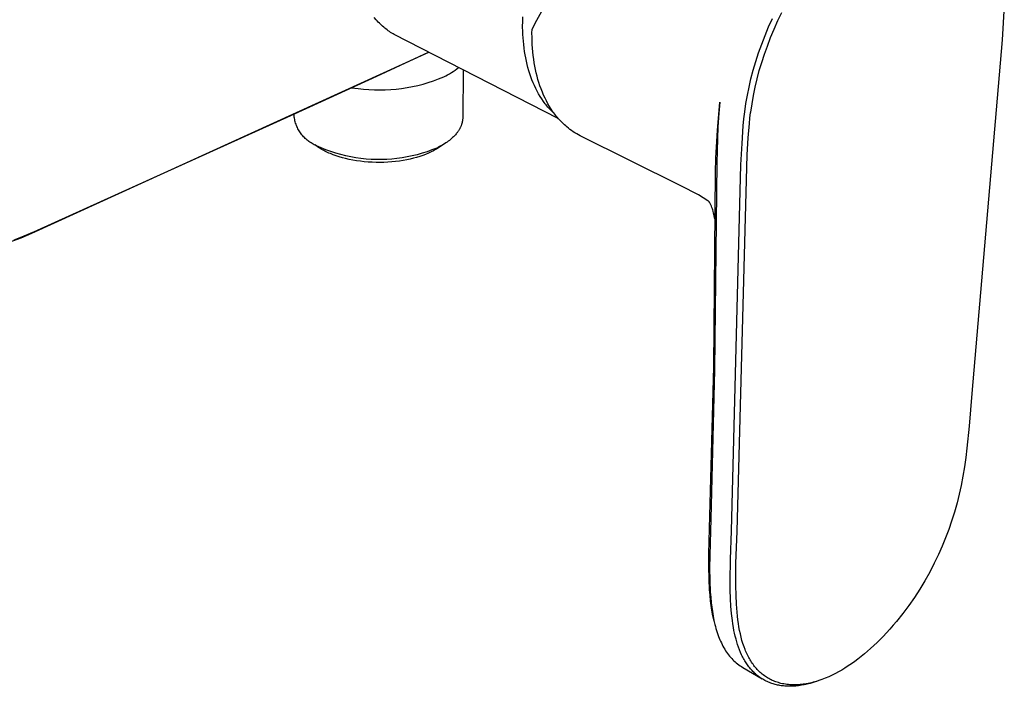
# Model space of a CAD drawing. Units: millimetres. Extents: x -243 to 274, y -202 to 123.
# Drawn here: x -186 to -94, y -202 to -141 of the extents above; entities that cross this region are included whole.
import ezdxf

# ---------------------------------------------------------------- set-up
doc = ezdxf.new("R2010")
doc.units = ezdxf.units.MM
doc.header["$MEASUREMENT"] = 0
doc.layers.add('Default', color=7, linetype='Continuous', true_color=0x000000)

msp = doc.modelspace()

# ---------------------------------------------------------------- linework, layer by layer
at = {"layer": 'Default', "color": 7, "true_color": 0xffffff}
for p, q in [((-137.732, -140.776), (-137.265, -139.948)), ((-115.422, -140.825), (-115.055, -140.061)), ((-94.483, -139.428), (-94.682, -142.594)), ((-152.572, -140.752), (-152.755, -140.543)), ((-152.479, -140.853), (-152.572, -140.752)), ((-152.384, -140.953), (-152.479, -140.853)), ((-152.288, -141.05), (-152.384, -140.953)), ((-152.19, -141.145), (-152.288, -141.05)), ((-152.091, -141.239), (-152.19, -141.145)), ((-139.033, -141.458), (-139.032, -140.818)), ((-139.032, -140.818), (-139.023, -140.475)), ((-138.169, -141.62), (-137.732, -140.776)), ((-116.284, -141.4), (-115.932, -140.614)), ((-115.769, -141.598), (-115.422, -140.825)), ((-151.99, -141.33), (-152.091, -141.239)), ((-151.888, -141.419), (-151.99, -141.33)), ((-151.784, -141.505), (-151.888, -141.419)), ((-151.679, -141.59), (-151.784, -141.505)), ((-151.572, -141.672), (-151.679, -141.59)), ((-151.464, -141.752), (-151.572, -141.672)), ((-151.355, -141.83), (-151.464, -141.752)), ((-151.244, -141.905), (-151.355, -141.83)), ((-151.132, -141.978), (-151.244, -141.905)), ((-151.018, -142.049), (-151.132, -141.978)), ((-150.903, -142.117), (-151.018, -142.049)), ((-139.026, -141.778), (-139.033, -141.458)), ((-139.012, -142.096), (-139.026, -141.778)), ((-138.172, -141.982), (-138.169, -141.62)), ((-138.169, -142.339), (-138.172, -141.982)), ((-116.615, -142.196), (-116.284, -141.4)), ((-116.095, -142.381), (-115.769, -141.598)), ((-135.738, -149.879), (-150.903, -142.117)), ((-138.993, -142.413), (-139.012, -142.096)), ((-138.968, -142.729), (-138.993, -142.413)), ((-138.937, -143.044), (-138.968, -142.729)), ((-138.159, -142.692), (-138.169, -142.339)), ((-138.142, -143.04), (-138.159, -142.692)), ((-116.925, -143), (-116.615, -142.196)), ((-116.4, -143.172), (-116.095, -142.381)), ((-94.682, -142.594), (-97.486, -175.313)), ((-184.43, -160.484), (-147.704, -143.754)), ((-152.528, -145.963), (-147.741, -143.735)), ((-138.9, -143.356), (-138.937, -143.044)), ((-138.856, -143.666), (-138.9, -143.356)), ((-138.806, -143.974), (-138.856, -143.666)), ((-138.119, -143.385), (-138.142, -143.04)), ((-138.089, -143.724), (-138.119, -143.385)), ((-138.052, -144.059), (-138.089, -143.724)), ((-117.467, -144.596), (-117.207, -143.794)), ((-117.207, -143.794), (-116.925, -143)), ((-116.668, -143.924), (-116.4, -143.172)), ((-138.75, -144.278), (-138.806, -143.974)), ((-138.687, -144.58), (-138.75, -144.278)), ((-138.618, -144.878), (-138.687, -144.58)), ((-138.009, -144.389), (-138.052, -144.059)), ((-137.96, -144.715), (-138.009, -144.389)), ((-137.904, -145.035), (-137.96, -144.715)), ((-117.705, -145.405), (-117.467, -144.596)), ((-117.142, -145.448), (-116.915, -144.683)), ((-116.915, -144.683), (-116.668, -143.924)), ((-145.794, -145.74), (-145.62, -145.634)), ((-145.62, -145.634), (-145.449, -145.523)), ((-145.449, -145.523), (-145.281, -145.407)), ((-145.281, -145.407), (-145.117, -145.286)), ((-145.117, -145.286), (-144.957, -145.16)), ((-144.521, -145.383), (-144.577, -149.803)), ((-138.542, -145.172), (-138.618, -144.878)), ((-138.46, -145.462), (-138.542, -145.172)), ((-138.371, -145.747), (-138.46, -145.462)), ((-137.841, -145.35), (-137.904, -145.035)), ((-137.773, -145.659), (-137.841, -145.35)), ((-137.698, -145.963), (-137.773, -145.659)), ((-117.92, -146.219), (-117.705, -145.405)), ((-117.347, -146.219), (-117.142, -145.448)), ((-158.718, -148.811), (-152.528, -145.963)), ((-148.246, -146.686), (-147.76, -146.544)), ((-147.76, -146.544), (-147.28, -146.386)), ((-147.28, -146.386), (-146.804, -146.213)), ((-146.804, -146.213), (-146.335, -146.024)), ((-146.335, -146.024), (-146.152, -145.935)), ((-146.152, -145.935), (-145.972, -145.84)), ((-145.972, -145.84), (-145.794, -145.74)), ((-138.275, -146.028), (-138.371, -145.747)), ((-138.173, -146.304), (-138.275, -146.028)), ((-138.064, -146.574), (-138.173, -146.304)), ((-137.948, -146.839), (-138.064, -146.574)), ((-137.616, -146.261), (-137.698, -145.963)), ((-137.528, -146.554), (-137.616, -146.261)), ((-137.434, -146.841), (-137.528, -146.554)), ((-118.095, -146.972), (-117.92, -146.219)), ((-117.525, -146.979), (-117.347, -146.219)), ((-154.852, -147.032), (-154.261, -147.105)), ((-154.261, -147.105), (-153.759, -147.162)), ((-153.759, -147.162), (-153.254, -147.202)), ((-153.254, -147.202), (-152.749, -147.225)), ((-152.749, -147.225), (-152.243, -147.231)), ((-152.243, -147.231), (-151.738, -147.221)), ((-151.738, -147.221), (-151.233, -147.194)), ((-151.233, -147.194), (-150.729, -147.151)), ((-150.729, -147.151), (-150.227, -147.091)), ((-150.227, -147.091), (-149.727, -147.014)), ((-149.727, -147.014), (-149.229, -146.921)), ((-149.229, -146.921), (-148.736, -146.812)), ((-148.736, -146.812), (-148.246, -146.686)), ((-137.826, -147.098), (-137.948, -146.839)), ((-137.697, -147.35), (-137.826, -147.098)), ((-137.561, -147.596), (-137.697, -147.35)), ((-137.327, -147.14), (-137.434, -146.841)), ((-137.213, -147.431), (-137.327, -147.14)), ((-137.092, -147.714), (-137.213, -147.431)), ((-118.25, -147.728), (-118.095, -146.972)), ((-117.682, -147.743), (-117.525, -146.979)), ((-137.42, -147.835), (-137.561, -147.596)), ((-137.272, -148.067), (-137.42, -147.835)), ((-137.117, -148.292), (-137.272, -148.067)), ((-137.038, -148.402), (-137.117, -148.292)), ((-136.965, -147.99), (-137.092, -147.714)), ((-136.957, -148.51), (-137.038, -148.402)), ((-136.831, -148.257), (-136.965, -147.99)), ((-136.691, -148.517), (-136.831, -148.257)), ((-121.021, -150.956), (-120.792, -148.365)), ((-120.792, -148.365), (-120.891, -149.396)), ((-118.383, -148.489), (-118.25, -147.728)), ((-117.82, -148.511), (-117.682, -147.743)), ((-160.474, -149.616), (-158.718, -148.811)), ((-136.874, -148.615), (-136.957, -148.51)), ((-136.79, -148.719), (-136.874, -148.615)), ((-136.705, -148.821), (-136.79, -148.719)), ((-136.618, -148.921), (-136.705, -148.821)), ((-136.545, -148.768), (-136.691, -148.517)), ((-136.529, -149.018), (-136.618, -148.921)), ((-136.392, -149.011), (-136.545, -148.768)), ((-136.439, -149.114), (-136.529, -149.018)), ((-136.348, -149.207), (-136.439, -149.114)), ((-136.233, -149.246), (-136.392, -149.011)), ((-136.255, -149.299), (-136.348, -149.207)), ((-136.161, -149.388), (-136.255, -149.299)), ((-136.151, -149.361), (-136.233, -149.246)), ((-118.568, -149.906), (-118.492, -149.254)), ((-118.492, -149.254), (-118.383, -148.489)), ((-118.006, -149.836), (-117.945, -149.319)), ((-117.945, -149.319), (-117.939, -149.282)), ((-117.939, -149.282), (-117.82, -148.511)), ((-183.897, -160.199), (-160.474, -149.616)), ((-160.156, -149.745), (-160.157, -149.47)), ((-160.139, -149.857), (-160.156, -149.745)), ((-160.118, -149.968), (-160.139, -149.857)), ((-160.093, -150.079), (-160.118, -149.968)), ((-160.065, -150.188), (-160.093, -150.079)), ((-160.033, -150.297), (-160.065, -150.188)), ((-144.637, -150.265), (-144.65, -150.316)), ((-144.625, -150.214), (-144.637, -150.265)), ((-144.614, -150.163), (-144.625, -150.214)), ((-144.605, -150.112), (-144.614, -150.163)), ((-144.597, -150.06), (-144.605, -150.112)), ((-144.59, -150.009), (-144.597, -150.06)), ((-144.585, -149.957), (-144.59, -150.009)), ((-144.581, -149.906), (-144.585, -149.957)), ((-144.578, -149.854), (-144.581, -149.906)), ((-144.577, -149.803), (-144.578, -149.854)), ((-136.066, -149.475), (-136.161, -149.388)), ((-136.068, -149.473), (-136.151, -149.361)), ((-135.983, -149.583), (-136.068, -149.473)), ((-135.897, -149.691), (-135.983, -149.583)), ((-135.809, -149.796), (-135.897, -149.691)), ((-135.72, -149.9), (-135.809, -149.796)), ((-135.629, -150.001), (-135.72, -149.9)), ((-135.537, -150.101), (-135.629, -150.001)), ((-135.443, -150.198), (-135.537, -150.101)), ((-135.348, -150.292), (-135.443, -150.198)), ((-120.891, -149.396), (-120.973, -150.641)), ((-118.63, -150.56), (-118.568, -149.906)), ((-118.057, -150.354), (-118.006, -149.836)), ((-159.998, -150.404), (-160.033, -150.297)), ((-159.958, -150.511), (-159.998, -150.404)), ((-159.916, -150.616), (-159.958, -150.511)), ((-159.869, -150.719), (-159.916, -150.616)), ((-159.819, -150.821), (-159.869, -150.719)), ((-159.766, -150.921), (-159.819, -150.821)), ((-159.71, -151.019), (-159.766, -150.921)), ((-159.65, -151.115), (-159.71, -151.019)), ((-159.587, -151.209), (-159.65, -151.115)), ((-145.071, -151.154), (-145.106, -151.201)), ((-145.036, -151.107), (-145.071, -151.154)), ((-145.003, -151.059), (-145.036, -151.107)), ((-144.971, -151.011), (-145.003, -151.059)), ((-144.94, -150.963), (-144.971, -151.011)), ((-144.91, -150.915), (-144.94, -150.963)), ((-144.882, -150.866), (-144.91, -150.915)), ((-144.854, -150.817), (-144.882, -150.866)), ((-144.828, -150.768), (-144.854, -150.817)), ((-144.803, -150.719), (-144.828, -150.768)), ((-144.78, -150.669), (-144.803, -150.719)), ((-144.757, -150.619), (-144.78, -150.669)), ((-144.736, -150.569), (-144.757, -150.619)), ((-144.716, -150.519), (-144.736, -150.569)), ((-144.698, -150.468), (-144.716, -150.519)), ((-144.681, -150.418), (-144.698, -150.468)), ((-144.665, -150.367), (-144.681, -150.418)), ((-144.65, -150.316), (-144.665, -150.367)), ((-135.252, -150.385), (-135.348, -150.292)), ((-135.154, -150.475), (-135.252, -150.385)), ((-135.054, -150.564), (-135.154, -150.475)), ((-134.954, -150.649), (-135.054, -150.564)), ((-134.807, -150.769), (-134.954, -150.649)), ((-134.657, -150.883), (-134.807, -150.769)), ((-134.505, -150.993), (-134.657, -150.883)), ((-134.35, -151.098), (-134.505, -150.993)), ((-134.193, -151.198), (-134.35, -151.098)), ((-121.161, -153.554), (-121.021, -150.956)), ((-120.973, -150.641), (-121.088, -153.981)), ((-118.745, -152.177), (-118.63, -150.56)), ((-118.162, -151.678), (-118.057, -150.354)), ((-159.521, -151.301), (-159.587, -151.209)), ((-159.451, -151.39), (-159.521, -151.301)), ((-159.379, -151.478), (-159.451, -151.39)), ((-159.304, -151.562), (-159.379, -151.478)), ((-159.226, -151.644), (-159.304, -151.562)), ((-159.145, -151.724), (-159.226, -151.644)), ((-159.062, -151.801), (-159.145, -151.724)), ((-158.976, -151.874), (-159.062, -151.801)), ((-158.888, -151.945), (-158.976, -151.874)), ((-158.797, -152.013), (-158.888, -151.945)), ((-158.704, -152.078), (-158.797, -152.013)), ((-158.609, -152.139), (-158.704, -152.078)), ((-146.026, -152.057), (-146.136, -152.133)), ((-145.918, -151.979), (-146.026, -152.057)), ((-145.813, -151.899), (-145.918, -151.979)), ((-145.712, -151.818), (-145.813, -151.899)), ((-145.614, -151.735), (-145.712, -151.818)), ((-145.519, -151.65), (-145.614, -151.735)), ((-145.429, -151.563), (-145.519, -151.65)), ((-145.342, -151.475), (-145.429, -151.563)), ((-145.259, -151.385), (-145.342, -151.475)), ((-145.18, -151.293), (-145.259, -151.385)), ((-145.143, -151.247), (-145.18, -151.293)), ((-145.106, -151.201), (-145.143, -151.247)), ((-134.034, -151.292), (-134.193, -151.198)), ((-133.872, -151.382), (-134.034, -151.292)), ((-133.708, -151.467), (-133.872, -151.382)), ((-124.404, -156.113), (-133.708, -151.467)), ((-118.253, -153.226), (-118.162, -151.678)), ((-158.512, -152.198), (-158.609, -152.139)), ((-158.413, -152.253), (-158.512, -152.198)), ((-158.312, -152.304), (-158.413, -152.253)), ((-158.209, -152.352), (-158.312, -152.304)), ((-158.038, -152.482), (-158.264, -152.326)), ((-158.105, -152.397), (-158.209, -152.352)), ((-157.669, -152.592), (-158.105, -152.397)), ((-157.923, -152.56), (-158.038, -152.482)), ((-157.804, -152.635), (-157.923, -152.56)), ((-157.681, -152.709), (-157.804, -152.635)), ((-157.553, -152.781), (-157.681, -152.709)), ((-157.227, -152.771), (-157.669, -152.592)), ((-157.439, -152.843), (-157.553, -152.781)), ((-157.321, -152.904), (-157.439, -152.843)), ((-157.2, -152.963), (-157.321, -152.904)), ((-156.778, -152.935), (-157.227, -152.771)), ((-157.077, -153.021), (-157.2, -152.963)), ((-156.325, -153.083), (-156.778, -152.935)), ((-147.871, -152.95), (-148.325, -153.097)), ((-147.422, -152.788), (-147.871, -152.95)), ((-147.502, -152.974), (-147.624, -153.032)), ((-147.29, -152.868), (-147.502, -152.974)), ((-146.979, -152.61), (-147.422, -152.788)), ((-147.188, -152.813), (-147.29, -152.868)), ((-147.088, -152.757), (-147.188, -152.813)), ((-146.991, -152.701), (-147.088, -152.757)), ((-146.895, -152.643), (-146.991, -152.701)), ((-146.853, -152.548), (-146.979, -152.61)), ((-146.803, -152.584), (-146.895, -152.643)), ((-146.728, -152.484), (-146.853, -152.548)), ((-146.713, -152.524), (-146.803, -152.584)), ((-146.605, -152.418), (-146.728, -152.484)), ((-146.147, -152.14), (-146.713, -152.524)), ((-146.484, -152.349), (-146.605, -152.418)), ((-146.366, -152.279), (-146.484, -152.349)), ((-146.25, -152.207), (-146.366, -152.279)), ((-146.136, -152.133), (-146.25, -152.207)), ((-118.845, -154.177), (-118.745, -152.177)), ((-156.951, -153.077), (-157.077, -153.021)), ((-156.822, -153.132), (-156.951, -153.077)), ((-156.557, -153.237), (-156.822, -153.132)), ((-156.283, -153.335), (-156.557, -153.237)), ((-155.866, -153.215), (-156.325, -153.083)), ((-155.999, -153.427), (-156.283, -153.335)), ((-155.708, -153.512), (-155.999, -153.427)), ((-155.403, -153.332), (-155.866, -153.215)), ((-155.408, -153.59), (-155.708, -153.512)), ((-155.076, -153.666), (-155.408, -153.59)), ((-154.936, -153.432), (-155.403, -153.332)), ((-154.736, -153.733), (-155.076, -153.666)), ((-154.466, -153.515), (-154.936, -153.432)), ((-154.39, -153.791), (-154.736, -153.733)), ((-153.993, -153.582), (-154.466, -153.515)), ((-154.039, -153.841), (-154.39, -153.791)), ((-153.682, -153.881), (-154.039, -153.841)), ((-153.518, -153.633), (-153.993, -153.582)), ((-153.323, -153.912), (-153.682, -153.881)), ((-153.042, -153.667), (-153.518, -153.633)), ((-152.961, -153.933), (-153.323, -153.912)), ((-152.565, -153.685), (-153.042, -153.667)), ((-152.087, -153.685), (-152.565, -153.685)), ((-151.61, -153.67), (-152.087, -153.685)), ((-151.134, -153.637), (-151.61, -153.67)), ((-151.145, -153.896), (-151.506, -153.923)), ((-150.788, -153.861), (-151.145, -153.896)), ((-150.659, -153.588), (-151.134, -153.637)), ((-150.435, -153.816), (-150.788, -153.861)), ((-150.186, -153.523), (-150.659, -153.588)), ((-150.088, -153.762), (-150.435, -153.816)), ((-149.715, -153.44), (-150.186, -153.523)), ((-149.746, -153.699), (-150.088, -153.762)), ((-149.437, -153.633), (-149.746, -153.699)), ((-149.248, -153.342), (-149.715, -153.44)), ((-149.135, -153.559), (-149.437, -153.633)), ((-148.785, -153.228), (-149.248, -153.342)), ((-148.841, -153.478), (-149.135, -153.559)), ((-148.554, -153.39), (-148.841, -153.478)), ((-148.325, -153.097), (-148.785, -153.228)), ((-148.277, -153.296), (-148.554, -153.39)), ((-148.008, -153.195), (-148.277, -153.296)), ((-147.75, -153.088), (-148.008, -153.195)), ((-147.624, -153.032), (-147.75, -153.088)), ((-121.207, -154.835), (-121.161, -153.554)), ((-119.202, -188.058), (-118.253, -153.226)), ((-152.597, -153.945), (-152.961, -153.933)), ((-152.232, -153.947), (-152.597, -153.945)), ((-151.868, -153.94), (-152.232, -153.947)), ((-151.506, -153.923), (-151.868, -153.94)), ((-121.088, -153.981), (-121.29, -173.14)), ((-119.722, -188.021), (-118.845, -154.177)), ((-121.365, -172.847), (-121.207, -154.835)), ((-122.765, -156.95), (-124.404, -156.113)), ((-121.899, -157.487), (-122.765, -156.95)), ((-121.871, -157.508), (-121.899, -157.487)), ((-121.8, -157.57), (-121.871, -157.508)), ((-121.785, -157.588), (-121.8, -157.57)), ((-121.772, -157.606), (-121.785, -157.588)), ((-121.758, -157.624), (-121.772, -157.606)), ((-121.746, -157.643), (-121.758, -157.624)), ((-121.734, -157.662), (-121.746, -157.643)), ((-121.722, -157.681), (-121.734, -157.662)), ((-121.691, -157.737), (-121.722, -157.681)), ((-121.66, -157.799), (-121.691, -157.737)), ((-121.63, -157.862), (-121.66, -157.799)), ((-121.602, -157.925), (-121.63, -157.862)), ((-121.576, -157.99), (-121.602, -157.925)), ((-121.531, -158.112), (-121.576, -157.99)), ((-121.488, -158.235), (-121.531, -158.112)), ((-121.454, -158.343), (-121.488, -158.235)), ((-121.423, -158.452), (-121.454, -158.343)), ((-121.371, -158.65), (-121.423, -158.452)), ((-121.326, -158.849), (-121.371, -158.65)), ((-121.313, -158.913), (-121.326, -158.849)), ((-121.297, -158.997), (-121.313, -158.913)), ((-121.283, -159.081), (-121.297, -158.997)), ((-121.245, -159.165), (-121.283, -159.081)), ((-184.178, -160.324), (-183.897, -160.199)), ((-186.444, -161.304), (-185.434, -160.911)), ((-186.052, -161.091), (-185.131, -160.73)), ((-185.434, -160.911), (-184.438, -160.487)), ((-185.131, -160.73), (-184.178, -160.324)), ((-184.438, -160.487), (-184.43, -160.484)), ((-121.708, -186.641), (-121.365, -172.847)), ((-121.29, -173.14), (-121.635, -186.935)), ((-97.486, -175.313), (-97.73, -178.34)), ((-97.73, -178.34), (-97.939, -180.372)), ((-97.939, -180.372), (-98.049, -181.242)), ((-98.175, -182.11), (-98.32, -182.975)), ((-98.049, -181.242), (-98.175, -182.11)), ((-98.32, -182.975), (-98.485, -183.836)), ((-98.485, -183.836), (-98.66, -184.638)), ((-98.66, -184.638), (-98.856, -185.436)), ((-98.856, -185.436), (-99.094, -186.295)), ((-121.807, -190.163), (-121.708, -186.641)), ((-99.094, -186.295), (-99.358, -187.147)), ((-121.635, -186.935), (-121.731, -190.324)), ((-99.358, -187.147), (-99.623, -187.92)), ((-119.813, -190.687), (-119.722, -188.021)), ((-119.3, -191.042), (-119.202, -188.058)), ((-99.623, -187.92), (-99.91, -188.686)), ((-99.91, -188.686), (-100.225, -189.456)), ((-121.813, -191.322), (-121.807, -190.163)), ((-121.731, -190.324), (-121.74, -191.483)), ((-100.562, -190.216), (-100.959, -191.039)), ((-100.225, -189.456), (-100.562, -190.216)), ((-119.84, -192.662), (-119.813, -190.687)), ((-119.317, -193.127), (-119.3, -191.042)), ((-100.959, -191.039), (-101.381, -191.85)), ((-121.792, -192.481), (-121.813, -191.322)), ((-121.74, -191.483), (-121.723, -192.641)), ((-101.381, -191.85), (-101.829, -192.647)), ((-121.742, -193.494), (-121.792, -192.481)), ((-121.723, -192.641), (-121.677, -193.664)), ((-119.832, -193.495), (-119.84, -192.662)), ((-101.829, -192.647), (-102.301, -193.429)), ((-121.702, -193.999), (-121.742, -193.494)), ((-121.677, -193.664), (-121.64, -194.175)), ((-119.806, -194.327), (-119.832, -193.495)), ((-119.299, -193.974), (-119.317, -193.127)), ((-119.26, -194.82), (-119.299, -193.974)), ((-102.301, -193.429), (-102.802, -194.201)), ((-121.651, -194.503), (-121.702, -193.999)), ((-121.596, -194.939), (-121.651, -194.503)), ((-121.64, -194.175), (-121.592, -194.685)), ((-121.592, -194.685), (-121.544, -195.097)), ((-119.768, -195.005), (-119.806, -194.327)), ((-119.205, -195.551), (-119.26, -194.82)), ((-102.802, -194.201), (-103.327, -194.957)), ((-121.53, -195.373), (-121.596, -194.939)), ((-121.544, -195.097), (-121.486, -195.509)), ((-121.46, -195.757), (-121.53, -195.373)), ((-121.486, -195.509), (-121.418, -195.918)), ((-121.38, -196.14), (-121.46, -195.757)), ((-119.711, -195.682), (-119.768, -195.005)), ((-119.637, -196.328), (-119.711, -195.682)), ((-119.168, -195.916), (-119.205, -195.551)), ((-103.876, -195.696), (-104.451, -196.415)), ((-103.327, -194.957), (-103.876, -195.696)), ((-121.418, -195.918), (-121.338, -196.326)), ((-121.321, -196.402), (-121.38, -196.14)), ((-121.338, -196.326), (-121.252, -196.699)), ((-121.252, -196.699), (-121.204, -196.885)), ((-119.591, -196.649), (-119.637, -196.328)), ((-119.539, -196.97), (-119.591, -196.649)), ((-119.124, -196.28), (-119.168, -195.916)), ((-119.078, -196.606), (-119.124, -196.28)), ((-119.026, -196.931), (-119.078, -196.606)), ((-104.451, -196.415), (-104.75, -196.771)), ((-121.204, -196.885), (-121.154, -197.07)), ((-121.154, -197.07), (-121.099, -197.254)), ((-121.099, -197.254), (-121.042, -197.437)), ((-121.042, -197.437), (-120.98, -197.618)), ((-120.98, -197.618), (-120.915, -197.798)), ((-119.488, -197.244), (-119.539, -196.97)), ((-119.431, -197.518), (-119.488, -197.244)), ((-119.369, -197.791), (-119.431, -197.518)), ((-118.966, -197.254), (-119.026, -196.931)), ((-118.898, -197.576), (-118.966, -197.254)), ((-118.826, -197.875), (-118.898, -197.576)), ((-105.369, -197.466), (-105.688, -197.805)), ((-105.056, -197.122), (-105.369, -197.466)), ((-104.75, -196.771), (-105.056, -197.122)), ((-120.915, -197.798), (-120.855, -197.953)), ((-120.855, -197.953), (-120.792, -198.107)), ((-120.792, -198.107), (-120.725, -198.259)), ((-120.725, -198.259), (-120.655, -198.41)), ((-120.655, -198.41), (-120.582, -198.559)), ((-119.299, -198.061), (-119.369, -197.791)), ((-119.228, -198.315), (-119.299, -198.061)), ((-119.15, -198.566), (-119.228, -198.315)), ((-118.746, -198.172), (-118.826, -197.875)), ((-118.657, -198.466), (-118.746, -198.172)), ((-118.559, -198.757), (-118.657, -198.466)), ((-106.256, -198.377), (-106.547, -198.655)), ((-105.969, -198.093), (-106.256, -198.377)), ((-105.688, -197.805), (-105.969, -198.093)), ((-120.582, -198.559), (-120.505, -198.706)), ((-120.505, -198.706), (-120.424, -198.851)), ((-120.424, -198.851), (-120.34, -198.994)), ((-120.34, -198.994), (-120.258, -199.124)), ((-120.258, -199.124), (-120.174, -199.251)), ((-120.174, -199.251), (-120.085, -199.376)), ((-120.085, -199.376), (-119.994, -199.498)), ((-119.065, -198.814), (-119.15, -198.566)), ((-118.972, -199.06), (-119.065, -198.814)), ((-118.878, -199.288), (-118.972, -199.06)), ((-118.776, -199.512), (-118.878, -199.288)), ((-118.463, -199.009), (-118.559, -198.757)), ((-118.412, -199.134), (-118.463, -199.009)), ((-118.359, -199.258), (-118.412, -199.134)), ((-118.304, -199.381), (-118.359, -199.258)), ((-118.246, -199.503), (-118.304, -199.381)), ((-107.425, -199.43), (-107.722, -199.673)), ((-107.132, -199.182), (-107.425, -199.43)), ((-106.844, -198.927), (-107.132, -199.182)), ((-106.547, -198.655), (-106.844, -198.927)), ((-119.994, -199.498), (-119.898, -199.617)), ((-119.898, -199.617), (-119.8, -199.734)), ((-119.8, -199.734), (-119.697, -199.848)), ((-119.697, -199.848), (-119.592, -199.958)), ((-119.592, -199.958), (-119.488, -200.059)), ((-119.488, -200.059), (-119.382, -200.157)), ((-119.382, -200.157), (-119.272, -200.252)), ((-119.272, -200.252), (-119.159, -200.343)), ((-119.159, -200.343), (-119.044, -200.43)), ((-118.722, -199.623), (-118.776, -199.512)), ((-118.666, -199.732), (-118.722, -199.623)), ((-118.609, -199.841), (-118.666, -199.732)), ((-118.549, -199.949), (-118.609, -199.841)), ((-118.491, -200.049), (-118.549, -199.949)), ((-118.431, -200.147), (-118.491, -200.049)), ((-118.369, -200.245), (-118.431, -200.147)), ((-118.306, -200.341), (-118.369, -200.245)), ((-118.24, -200.436), (-118.306, -200.341)), ((-118.186, -199.623), (-118.246, -199.503)), ((-118.124, -199.743), (-118.186, -199.623)), ((-118.063, -199.853), (-118.124, -199.743)), ((-118, -199.962), (-118.063, -199.853)), ((-117.935, -200.069), (-118, -199.962)), ((-117.868, -200.175), (-117.935, -200.069)), ((-117.798, -200.28), (-117.868, -200.175)), ((-117.726, -200.382), (-117.798, -200.28)), ((-108.612, -200.338), (-108.913, -200.541)), ((-108.317, -200.127), (-108.612, -200.338)), ((-108.025, -199.91), (-108.317, -200.127)), ((-107.722, -199.673), (-108.025, -199.91)), ((-119.044, -200.43), (-118.926, -200.514)), ((-118.926, -200.514), (-118.805, -200.594)), ((-118.805, -200.594), (-118.682, -200.67)), ((-118.682, -200.67), (-116.873, -201.738)), ((-118.172, -200.53), (-118.24, -200.436)), ((-118.103, -200.622), (-118.172, -200.53)), ((-118.031, -200.712), (-118.103, -200.622)), ((-117.961, -200.797), (-118.031, -200.712)), ((-117.889, -200.879), (-117.961, -200.797)), ((-117.815, -200.961), (-117.889, -200.879)), ((-117.74, -201.04), (-117.815, -200.961)), ((-117.663, -201.118), (-117.74, -201.04)), ((-117.651, -200.483), (-117.726, -200.382)), ((-117.583, -201.194), (-117.663, -201.118)), ((-117.574, -200.582), (-117.651, -200.483)), ((-117.503, -201.268), (-117.583, -201.194)), ((-117.495, -200.679), (-117.574, -200.582)), ((-117.42, -201.34), (-117.503, -201.268)), ((-117.413, -200.774), (-117.495, -200.679)), ((-117.329, -200.867), (-117.413, -200.774)), ((-117.242, -200.958), (-117.329, -200.867)), ((-117.153, -201.046), (-117.242, -200.958)), ((-117.061, -201.131), (-117.153, -201.046)), ((-116.968, -201.214), (-117.061, -201.131)), ((-116.872, -201.295), (-116.968, -201.214)), ((-110.104, -201.243), (-110.408, -201.395)), ((-109.804, -201.082), (-110.104, -201.243)), ((-109.509, -200.914), (-109.804, -201.082)), ((-109.219, -200.738), (-109.509, -200.914)), ((-108.913, -200.541), (-109.219, -200.738)), ((-117.338, -201.408), (-117.42, -201.34)), ((-117.255, -201.474), (-117.338, -201.408)), ((-117.17, -201.538), (-117.255, -201.474)), ((-117.084, -201.6), (-117.17, -201.538)), ((-116.996, -201.66), (-117.084, -201.6)), ((-116.907, -201.717), (-116.996, -201.66)), ((-116.816, -201.773), (-116.907, -201.717)), ((-116.776, -201.37), (-116.872, -201.295)), ((-116.724, -201.826), (-116.816, -201.773)), ((-116.679, -201.443), (-116.776, -201.37)), ((-116.622, -201.882), (-116.724, -201.826)), ((-116.58, -201.512), (-116.679, -201.443)), ((-116.518, -201.935), (-116.622, -201.882)), ((-116.479, -201.579), (-116.58, -201.512)), ((-116.414, -201.985), (-116.518, -201.935)), ((-116.376, -201.644), (-116.479, -201.579)), ((-116.307, -202.033), (-116.414, -201.985)), ((-116.271, -201.705), (-116.376, -201.644)), ((-116.2, -202.077), (-116.307, -202.033)), ((-116.165, -201.763), (-116.271, -201.705)), ((-116.091, -202.119), (-116.2, -202.077)), ((-116.057, -201.818), (-116.165, -201.763)), ((-115.982, -202.159), (-116.091, -202.119)), ((-115.947, -201.87), (-116.057, -201.818)), ((-115.871, -202.195), (-115.982, -202.159)), ((-115.835, -201.919), (-115.947, -201.87)), ((-115.723, -201.965), (-115.835, -201.919)), ((-115.609, -202.008), (-115.723, -201.965)), ((-115.494, -202.048), (-115.609, -202.008)), ((-115.377, -202.084), (-115.494, -202.048)), ((-115.26, -202.118), (-115.377, -202.084)), ((-115.143, -202.148), (-115.26, -202.118)), ((-115.006, -202.179), (-115.143, -202.148)), ((-114.868, -202.207), (-115.006, -202.179)), ((-112.64, -202.161), (-112.798, -202.191)), ((-112.437, -202.152), (-112.712, -202.223)), ((-112.482, -202.128), (-112.64, -202.161)), ((-112.325, -202.092), (-112.482, -202.128)), ((-112.164, -202.073), (-112.437, -202.152)), ((-112.169, -202.053), (-112.325, -202.092)), ((-112.013, -202.011), (-112.169, -202.053)), ((-111.895, -201.985), (-112.164, -202.073)), ((-111.859, -201.966), (-112.013, -202.011)), ((-111.538, -201.862), (-111.895, -201.985)), ((-111.705, -201.918), (-111.859, -201.966)), ((-111.539, -201.863), (-111.705, -201.918)), ((-111.374, -201.804), (-111.539, -201.863)), ((-111.21, -201.743), (-111.374, -201.804)), ((-111.047, -201.679), (-111.21, -201.743)), ((-110.725, -201.542), (-111.047, -201.679)), ((-110.408, -201.395), (-110.725, -201.542)), ((-115.768, -202.226), (-115.871, -202.195)), ((-115.663, -202.255), (-115.768, -202.226)), ((-115.558, -202.281), (-115.663, -202.255)), ((-115.453, -202.305), (-115.558, -202.281)), ((-115.347, -202.327), (-115.453, -202.305)), ((-115.24, -202.346), (-115.347, -202.327)), ((-115.133, -202.364), (-115.24, -202.346)), ((-115.026, -202.378), (-115.133, -202.364)), ((-114.903, -202.393), (-115.026, -202.378)), ((-114.779, -202.404), (-114.903, -202.393)), ((-114.729, -202.23), (-114.868, -202.207)), ((-114.655, -202.413), (-114.779, -202.404)), ((-114.59, -202.249), (-114.729, -202.23)), ((-114.53, -202.419), (-114.655, -202.413)), ((-114.451, -202.265), (-114.59, -202.249)), ((-114.406, -202.422), (-114.53, -202.419)), ((-114.311, -202.277), (-114.451, -202.265)), ((-114.281, -202.422), (-114.406, -202.422)), ((-114.17, -202.285), (-114.311, -202.277)), ((-114.157, -202.42), (-114.281, -202.422)), ((-114.03, -202.29), (-114.17, -202.285)), ((-114.032, -202.416), (-114.157, -202.42)), ((-113.901, -202.408), (-114.032, -202.416)), ((-113.895, -202.291), (-114.03, -202.29)), ((-113.77, -202.398), (-113.901, -202.408)), ((-113.761, -202.289), (-113.895, -202.291)), ((-113.639, -202.385), (-113.77, -202.398)), ((-113.626, -202.284), (-113.761, -202.289)), ((-113.508, -202.37), (-113.639, -202.385)), ((-113.492, -202.276), (-113.626, -202.284)), ((-113.378, -202.352), (-113.508, -202.37)), ((-113.358, -202.265), (-113.492, -202.276)), ((-113.248, -202.331), (-113.378, -202.352)), ((-113.224, -202.252), (-113.358, -202.265)), ((-112.989, -202.284), (-113.248, -202.331)), ((-113.09, -202.235), (-113.224, -202.252)), ((-112.957, -202.216), (-113.09, -202.235)), ((-112.85, -202.255), (-112.989, -202.284)), ((-112.798, -202.191), (-112.957, -202.216)), ((-112.712, -202.223), (-112.85, -202.255))]:
    msp.add_line(p, q, dxfattribs=at)

doc.saveas('drawing.dxf')
